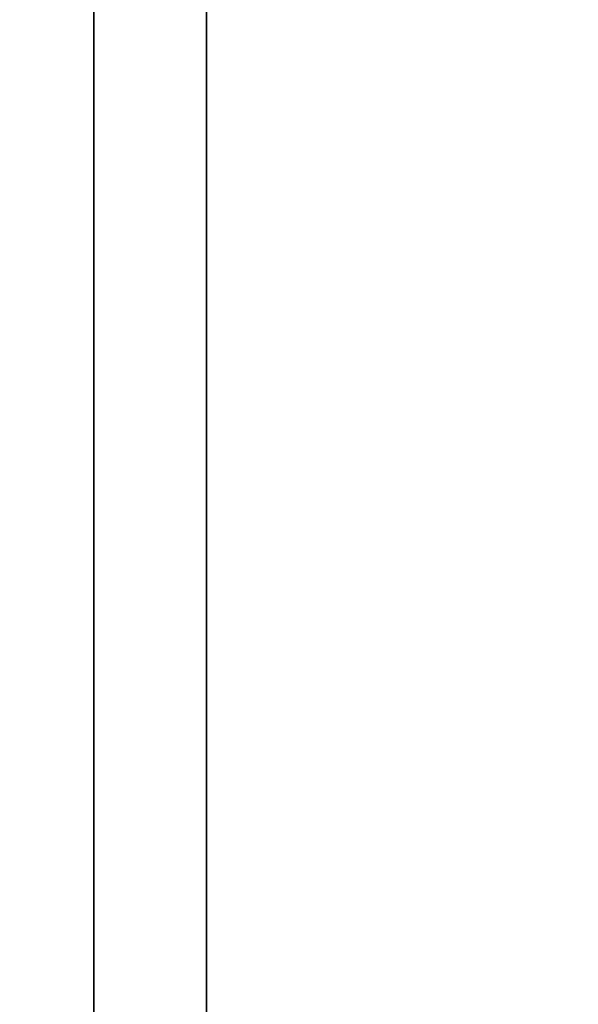
# Model space of a CAD drawing. Units: inches. Extents: x 0 to 17, y 0 to 11.
# Drawn here: x 6 to 6.1, y 6.8 to 7 of the extents above; entities that cross this region are included whole.
import ezdxf

# ---------------------------------------------------------------- set-up
doc = ezdxf.new("R2010")
doc.units = ezdxf.units.IN
doc.header["$LTSCALE"] = 0.75
doc.header["$MEASUREMENT"] = 0
doc.layers.add('FD_Dimensions', color=7, linetype='Continuous', lineweight=25)
doc.layers.add('Visible', color=7, linetype='Continuous', lineweight=35)
doc.styles.get("Standard").update_dxf_attribs({"font": 'arial.ttf'})
doc.dimstyles.new('Dim-Standard', dxfattribs={"dimtxt": 0.12, "dimasz": 0.12, "dimexe": 0.07, "dimexo": 0.07, "dimgap": 0.05, "dimtad": 0, "dimtih": 1, "dimtoh": 1, "dimzin": 0, "dimdsep": 46, "dimtxsty": 'Standard', "dimcen": 0, "dimadec": 3, "dimazin": 0, "dimtp": 0.01, "dimtm": 0.01, "dimtfac": 1, "dimtofl": 0, "dimtmove": 0, "dimatfit": 3, "dimfxl": 1, "dimtolj": 1, "dimtzin": 0, "dimarcsym": 1})

# ---------------------------------------------------------------- blocks, each defined once
blk = doc.blocks.new('*D29')
at = {"layer": 'Defpoints', "color": 0, "transparency": 16777216}
for p in [(6.024068, 8.58296), (7.18908, 8.58296), (6.057234, 6.39646)]:
    blk.add_point(p, dxfattribs=at)
at = {"layer": 'FD_Dimensions', "color": 0, "lineweight": -2, "transparency": 16777216}
for p, q in [((6.094068, 8.58296), (7.25908, 8.58296)), ((7.18908, 8.46296), (7.18908, 7.616613)), ((7.18908, 6.51646), (7.18908, 7.362807)), ((6.127234, 6.39646), (7.25908, 6.39646))]:
    blk.add_line(p, q, dxfattribs=at)
at = {"layer": 'FD_Dimensions', "color": 0, "transparency": 16777216}
for points in [[(7.16908, 8.46296), (7.20908, 8.46296), (7.18908, 8.58296)], [(7.16908, 6.51646), (7.20908, 6.51646), (7.18908, 6.39646)]]:
    blk.add_solid(points, dxfattribs=at)
at = {"layer": 'FD_Dimensions', "color": 0, "transparency": 16777216, "insert": (7.18908, 7.48971), "char_height": 0.12, "attachment_point": 5}
blk.add_mtext('\\A1;13.12 [333mm]', dxfattribs=at)

msp = doc.modelspace()

# ---------------------------------------------------------------- linework, layer by layer
at = {"layer": 'Visible'}
for p, q in [((6.05723, 8.45796), (6.05723, 6.6699)), ((6.03723, 8.44023), (6.03723, 6.6699))]:
    msp.add_line(p, q, dxfattribs=at)

# ---------------------------------------------------------------- dimensions: what is measured, and where the dimension line sits
at = {"layer": 'FD_Dimensions'}
dim = msp.add_linear_dim(base=(7.18908, 8.58296), p1=(6.05723, 6.39646), p2=(6.02407, 8.58296), angle=90, dimstyle='Dim-Standard', override={"dimlfac": 6}, dxfattribs=at)
dim.commit()
dim.dimension.update_dxf_attribs({"geometry": '*D29', "text_midpoint": (7.18908, 7.48971), "dimtype": 160})

doc.saveas('drawing.dxf')
